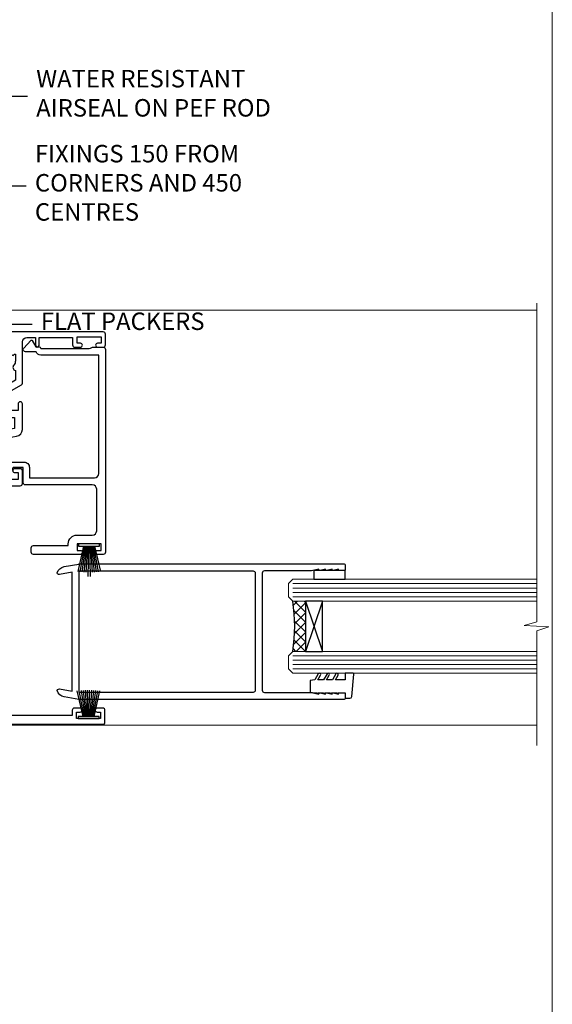
# Model space of a CAD drawing. Units: millimetres. Extents: x -33 to 8353, y -825 to 1143.
# Drawn here: x 7631 to 7753, y 280 to 505 of the extents above; entities that cross this region are included whole.
import ezdxf
from ezdxf import colors
from ezdxf.entities.mleader import LeaderData, LeaderLine
from ezdxf.math import Vec2, Vec3

# ---------------------------------------------------------------- set-up
doc = ezdxf.new("R2010")
doc.units = ezdxf.units.MM
doc.linetypes.add('Dashed', pattern=[564.4444465637206, 282.2222232818604, -282.2222232818602])
doc.layers.add('Aluminium Systems Ltd Joinery Detail', color=7, linetype='Continuous')
doc.layers.add('Aluminium Systems Ltd Notes', color=7, linetype='Continuous')
doc.layers.add('Viewport', color=7, linetype='Continuous', plot=False)
doc.styles.get("Standard").update_dxf_attribs({"font": 'arial.ttf'})

# ---------------------------------------------------------------- blocks, each defined once
blk = doc.blocks.new('_Open90')
at = {"color": 0, "linetype": 'ByBlock', "lineweight": -2}
for p, q in [((0, 0), (-2.439666651745029, 0)), ((-0.5, 0.5), (0, 0)), ((0, 0), (-0.5, -0.5))]:
    blk.add_line(p, q, dxfattribs=at)
blk = doc.blocks.new('F843-22209')
at = {"flags": 128}
blk.add_lwpolyline([(83.39998926540864, 40.34998930605556), (84.92498926541737, 40.34998930610104), (84.92498926541737, 40.59536236851213), (84.56820704117035, 40.8947382012819, 0.3639702342637711), (84.56820704116979, 42.85524041081712), (84.92498926541737, 43.15461624360191), (84.92498926541737, 43.39998930607121), (83.39998926540864, 43.39998930605737, 0.1837465194457679), (82.38656585713656, 43.01454974563314, -0.5666580929739928), (81.15886329493367, 43.39998930606757), (78.92388068655998, 43.39998930607848), (77.94273083341979, 41.70014548565123, -0.2679793930055985), (76.55700002878291, 40.89998930608212), (72.00000002878221, 40.89998930608394, -0.414213562373095), (70.40000002878367, 42.4999893060843), (70.40000002878367, 43.19998930608321), (67.86180442984767, 43.19998930608139), (65.65550521100545, 30.68744465757755, -0.363970234266223), (63.8828512555832, 29.20001137737685), (55.99999861778485, 29.20001137737685), (55.99999861777758, 21.5895733198025), (56.8999986177788, 21.06995807752801, -0.4142135623767339), (56.97320369853549, 20.79675299677123), (56.10905290662091, 19.29999991975468, -0.2679492219893934), (55.93584780380331, 19.19999991975359), (55.29999856263601, 19.19999998989019, -0.4142135300712708), (54.79999861778776, 19.69999998988655), (54.79999861776594, 29.20001137737685), (48.02499861839021, 29.20001137737503), (48.02499861839021, 24.3500113773292, -0.414213562373095), (47.82499861839312, 24.15001137733211), (42.17499861826798, 24.15001137732665, -0.4142135623944058), (41.97499861824906, 24.3500113773292), (41.97499861826907, 25.95001137736412, -0.414213562373095), (42.17499861826798, 26.15001137736303), (42.75887264783044, 26.15001137735473, -0.5666580929912389), (43.98657521007291, 26.53545093780824, 0.1837465194621813), (44.99999861843969, 26.15001137735212), (46.52499861843387, 26.15001137740123), (46.52499861843387, 26.39538443980868), (46.16821639418894, 26.69476027257306, 0.3639702342697389), (46.16821639419356, 28.65526248213368), (46.52499861843387, 28.9546383149021), (46.52499861843387, 29.20001137736776), (44.99999861843969, 29.20001137735425, 0.1837465194493564), (43.98657521015268, 28.81457181692284, -0.5666580929661647), (42.75887264795017, 29.20001137734775), (26.40000003390594, 29.2000113773714), (26.40000005233647, 24.64165214290914, -0.2134217652812495), (27.0000000288768, 23.30001137739541), (27.00000002887825, 20.79999993255055, -0.4142135623740942), (25.40000002887825, 19.19999993254473), (17.40000002887825, 19.19999993254509, -0.414213562373761), (15.80000002887971, 20.79999993254873), (15.80000002888517, 23.30001137739541, -0.2134217652807944), (16.40000002887098, 24.6416521638815), (16.40000002887098, 29.20001137735321), (4.239187001809455, 29.20001137737867), (4.093163495236304, 28.37187091935899, -1.00000000000199), (3.206833605049155, 28.52815479280738), (3.325300048074837, 29.20001137737503), (1.600000028846239, 29.20001137737867), (1.600000030119752, 23.10001673342018, -0.5000000009079032), (1.600000028846239, 22.30001673255296), (1.600000028853515, 16.20002208954915), (3.325300331618905, 16.20002208954915), (3.206833582577332, 16.87188040959886, -0.9999999999985961), (4.093160560287629, 17.02816376950008), (4.229260007401841, 16.25630544945311, -0.4663076581564018), (3.342933029691608, 15.20002208954915), (1.600000028846239, 15.20002208955097), (1.600000028846509, 5.734592582654017, -0.5213262336453357), (1.885439589281432, 4.538423340890702, 0.1837465194541172), (1.50000002885497, 3.524999932556369), (1.500000028862246, 1.999999932547638), (1.745373091331544, 1.999999932547638), (2.04474892408777, 2.356782156797333, 0.3639702342644225), (4.005251133623801, 2.356782156797038), (4.30462696641041, 1.999999932547638), (4.550000028850604, 1.999999932547638), (4.550000028872432, 3.524999932556369, 0.1837465194568471), (4.164560468422451, 4.538423340909208, -0.9999999999776431), (5.285439589291521, 5.535233250777928, -0.1837465194582412), (6.050000028872432, 3.524999932567283), (6.050000028879708, 0.4999999325494571, -0.4142135623741608), (5.550000028879708, -6.745236191818549e-08), (0.5000000288622459, -6.745236191818549e-08, -0.414213562373095), (2.886224592657527e-08, 0.4999999325476381), (2.886224592657527e-08, 30.50001137737249, -0.414213562373095), (0.5000000288622459, 31.00001137737249), (17.70000002888116, 31.00001137737249, -0.414213562373095), (18.20000002888116, 30.50001137737249), (18.20000002888116, 24.58246690943028, -0.8898538305116812), (18.05000002887971, 23.30001137739683), (17.60000002887534, 23.30001137739541), (17.60000002887534, 21.00001073033249), (25.20000002888116, 21.00001073041435), (25.20000002888116, 23.30001137739359), (24.75000002886952, 23.30001137739723, -0.8898538472863756), (24.6000000525659, 24.58246691504899), (24.60000002887534, 30.50001137737249, -0.414213562373095), (25.10000002887534, 31.00001137737249), (54.80000002877057, 31.00001137737794), (54.80000002878512, 44.49998930608612, -0.414213562373095), (55.30000002878512, 44.99998930608612), (58.20000002878658, 44.99998930608612, -0.4142135623762916), (58.70000002878658, 44.49998930608066), (58.70000002877202, 43.2499907847899, -0.9999999999999999), (57.79999707136301, 43.2499907847899), (57.79999707136301, 43.99998930608612), (56.2000000287793, 43.99998930608612), (56.2000000287793, 37.9000003416871, -0.4999999999499778), (56.20000002872114, 37.10000034173506), (56.2000000287793, 31.00001137737794), (57.92529832862635, 31.00001137737976), (57.80683358250678, 31.67185833830567, -0.9999999999999999), (58.69316056021346, 31.82814169820754), (58.83918227932588, 31.00001137737794), (63.8828512555832, 31.00001137737794), (66.11829209879795, 43.67782639035008, -0.3639702342663286), (67.6939845036162, 44.99998930608297), (73.50000002878221, 44.9999893060843, -0.9999999999999999), (73.50000002878221, 43.9999893060843), (72.00000002878221, 43.9999893060843), (72.00000002878221, 42.4999893060843), (76.55700002878291, 42.4999893060843), (77.85567185788966, 44.74994049997017, -0.2679793930041498), (78.28871273434049, 44.99998930608497), (87.70000002870654, 44.99998930604428, 0.4142135623640379), (88.70000002870836, 45.99998930601518), (88.70000002877202, 47.9999893060843), (86.90000002877639, 47.99998930608612, -0.9999999999999999), (86.90000002877639, 48.79998930608539), (88.70000002877202, 48.79998930608357), (88.70000002878658, 56.4999893060843), (87.00000002878221, 56.4999893060843, -0.414213562373095), (86.50000002878221, 56.9999893060843), (86.50000002878221, 58.29998930608721, -0.9999999999999999), (87.40000002877639, 58.29998930608721), (87.40000002877639, 57.4999893060843), (88.90000002877639, 57.4999893060843), (88.90000002877639, 62.9999893060843), (87.40000002877639, 62.9999893060843), (87.40000002877639, 62.19998930608503, -0.9999999999999999), (86.50000002878221, 62.19998930608503), (86.50000002878221, 63.4999893060843, -0.414213562373095), (87.00000002878221, 63.9999893060843), (89.50000002878221, 63.9999893060843, -0.414213562373095), (90.00000002878221, 63.4999893060843), (90.00000002889863, 40.60000392952074), (94.49999298610635, 40.60000392952256, -0.9999999999999999), (94.49999298610635, 39.60000184392388), (90.00000002889863, 39.60000184392206), (90.00000002889863, 20.20000184389514), (99.89997802889991, 20.20000184392242, -0.9999999999999999), (99.89997802889991, 19.00000384392237), (98.49998302890015, 19.00000384389872), (98.09998302889142, 19.4000028438962), (91.89999602889145, 19.4000028438962), (91.49999702889033, 19.00000384389872), (88.9796194782524, 18.99999993249125, -0.267949221984368), (88.80641437542951, 19.09999993248439), (87.82679353703713, 20.79675299677123, -0.414213562361203), (87.89999861779381, 21.06995807752803), (88.6000000289772, 21.47410408070331), (88.60000002896265, 24.34741416941083), (88.45857867271695, 24.48883552565835, -0.1989123673756227), (88.40000002895457, 24.63025688189313), (88.40000002887825, 41.01248392430838, 0.999999999998158), (86.42498926535916, 41.01248392430111), (86.42498926535916, 38.54998930603264, -0.414213562373095), (86.22498926536207, 38.34998930603555), (80.57498926523692, 38.34998930603192, -0.4142135623757589), (80.37498926523801, 38.54998930603264), (80.37498926522528, 40.14998930606757, -0.4142135623784227), (80.57498926523692, 40.34998930606739), (81.15886329480998, 40.34998930605738, -0.5666580929867544), (82.38656585704122, 40.73542886650916, 0.1837465194613618)], format="xyb", close=True, dxfattribs=at)
blk = doc.blocks.new('DY340')
at = {"color": 0}
blk.add_lwpolyline([(1.30949901763961, -2.91038304567337e-11), (-1.30949901763961, 2.91038304567337e-11), (-1.500000000021828, 1.080384758097352), (-1.50000000001819, 1.476393202439795, -0.4472135957523461), (-1.50000000001819, 1.923606798108267), (-1.50000000001819, 2.976393202439795, -0.4472135957523461), (-1.50000000001819, 3.423606798108267), (-1.50000000001819, 4.476393202439795, -0.4472135957523461), (-1.50000000001819, 4.923606798108267), (-1.50000000001819, 5.976393202439795, -0.4472135957523461), (-1.50000000001819, 6.423606798108267), (-1.500000000021828, 7.999999999883585), (-2.700000003831519, 7.999999999883585), (-2.700000003836976, 9.099999999860302, -0.385921332845204), (-2.338959087071999, 9.49809821616509), (2.779941050081106, 9.9990491081262, -0.4430833501620097), (2.999420591682792, 9.799999999959255), (2.999420591680973, 7.999999999941792), (1.500000000021828, 7.999999999941792), (1.499999999949068, 5.753924360091332), (2.549420591683884, 6.359807621047366, -1.000000000042852), (2.84942059171226, 5.840192378827396), (1.499999999934516, 5.061104036401957), (1.499999999876309, 3.753924359072698), (2.549420591771195, 4.35980762107647, -1.000000000042544), (2.849420591734088, 3.84019237881239), (1.499999999861757, 3.061104036489269), (1.499999999847205, 1.753924360586097), (2.549420591771195, 2.35980762107647, -1.000000000042544), (2.849420591734088, 1.84019237881239), (1.496214962600789, 1.058918744354742)], format="xyb", close=True, dxfattribs=at)
blk = doc.blocks.new('F836-22190')
at = {"flags": 128}
blk.add_lwpolyline([(2.799999999973807, 1.799999999988358), (2.799999999959255, 1), (1.299999999959255, 1), (1.299999999959255, 6.5), (2.799999999959255, 6.5), (2.799999999944703, 5.699999999982538, 0.9999999999999999), (3.699999999967986, 5.699999999982538), (3.699999999953434, 7, 0.414213562373095), (3.199999999953434, 7.5), (1.999999999985448, 7.499999999970896), (2, 29.899977928726, -0.414213562373095), (3, 30.899977928726), (20.7999999999447, 30.899977928726), (21.19999999990978, 31.29997792872018), (21.59999999988941, 30.899977928726), (30.37115106452256, 30.899977928726, 0.4142135623517842), (30.57115106451965, 31.09997792873764), (30.57115106454876, 32.69997792874346, 0.4142135623517842), (30.37115106455167, 32.89997792875511), (29.27115106454585, 32.899977928726, 0.4142135622665411), (29.07115106451965, 32.69997792874346), (29.07115106454876, 32.49997792873182), (24.19999999992433, 32.49997792873182), (24.19999999996799, 33.99767437225091, 0.4142162136694628), (23.99999885557372, 34.19767963230333, -0.4142118864340418), (23.79999999997381, 34.39767963229951), (23.79999999995925, 40.42294249587576, -0.2679491924563992), (23.89999999997963, 40.59614757660893), (24.29885408635892, 40.82642609073082, 0.4142135623767864), (24.37205916714447, 41.09963117146981), (23.49998697017145, 42.61010452447135, 0.7673269879656264), (22.79999999997381, 42.42254358108039), (22.79999999993015, 32.899977928726), (19.59999999990396, 32.89997792875511), (19.5999999998603, 42.42254358108039, 0.7673269879943188), (18.90001302964811, 42.61010452444316), (18.02794083267509, 41.099631171498, 0.4142135624085229), (18.10114591346064, 40.82642609073082), (18.49999999986903, 40.59614757663803, -0.2679491924249633), (18.59999999990396, 40.42294249587576), (18.59999999985848, 34.39767436777583, -0.4142135624037292), (18.39999999983593, 34.19767437224073, 0.4142135623970696), (18.19999999982247, 33.99767437225091), (18.19999999979336, 32.49997792870272), (1.5, 32.49997792873182), (1.499999999985448, 32.69997792874346, 0.4142135622452303), (1.299999999988358, 32.899977928726), (0.1999999999825377, 32.89997792875511, 0.4142135623517842), (0, 32.69997792874346), (0, 0.5, 0.414213562373095), (0.5, 0), (3.199999999982538, 0, 0.4142135623560464), (3.699999999953434, 0.5), (3.699999999938882, 1.799999999988358, 0.9999999999999999)], format="xyb", close=True, dxfattribs=at)
blk = doc.blocks.new('PB48650-3B')
for p, q in [((-1.250000000000028, 0.5000000000001634), (-2.597665527984262, 6.346691168916394)), ((-1.022727272727309, 0.5000000000001634), (-2.12849396410131, 6.397226468794443)), ((-0.7954545454545752, 0.5000000000001634), (-1.657446624792101, 6.437757965357065)), ((-0.5681818181818699, 0.5000000000001634), (-1.184937038905346, 6.468216902703205)), ((-0.3409090909091645, 0.5000000000004192), (-0.71138121578241, 6.488551611591646)), ((-0.1136363636363598, 0.5), (-0.2371969395567817, 6.498727597089086)), ((0.1136363636363598, 0.5), (0.2371969395567817, 6.498727597089086)), ((0.3409090909091645, 0.5000000000004192), (0.71138121578241, 6.488551611591646)), ((0.5681818181818699, 0.5000000000001634), (1.184937038905346, 6.468216902703205)), ((0.7954545454545752, 0.5000000000001634), (1.657446624792101, 6.437757965357065)), ((1.022727272727309, 0.5000000000001634), (2.12849396410131, 6.397226468794443)), ((1.250000000000028, 0.5000000000001634), (2.597665527984262, 6.346691168916394))]:
    blk.add_line(p, q)
blk.add_lwpolyline([(-2.400000000000006, 0), (2.400000000000006, 0), (2.400000000000006, 0.5), (-2.400000000000006, 0.5)], close=True)
blk = doc.blocks.new('SH274B')
blk.add_blockref('PB48650-3B', (0, 0))
blk = doc.blocks.new('PBF48650-2B')
for p, q in [((-0.113636363636374, 0.5), (-0.2577903688768401, 7.498515529937265)), ((0.113636363636374, 0.5), (0.2577903688768401, 7.498515529937265)), ((-1.250000000000028, 0.5000000000001634), (-2.597665527984248, 6.346691168916394)), ((-1.022727272727309, 0.5000000000001634), (-2.128493964101324, 6.397226468794443)), ((-0.795454545454561, 0.5000000000001634), (-1.657446624792101, 6.437757965357065)), ((-0.5681818181818699, 0.5000000000001634), (-1.184937038905332, 6.468216902703205)), ((-0.3409090909091788, 0.5000000000004192), (-0.71138121578241, 6.488551611591646)), ((0.3409090909091788, 0.5000000000004192), (0.71138121578241, 6.488551611591646)), ((0.5681818181818699, 0.5000000000001634), (1.184937038905332, 6.468216902703205)), ((0.795454545454561, 0.5000000000001634), (1.657446624792101, 6.437757965357065)), ((1.022727272727309, 0.5000000000001634), (2.128493964101324, 6.397226468794443)), ((1.250000000000028, 0.5000000000001634), (2.597665527984248, 6.346691168916394))]:
    blk.add_line(p, q)
blk.add_lwpolyline([(-2.400000000000006, 0), (2.400000000000006, 0), (2.400000000000006, 0.5), (-2.400000000000006, 0.5)], close=True)
blk = doc.blocks.new('SH276B')
blk.add_blockref('PBF48650-2B', (0, 0))
blk = doc.blocks.new('F833-22187')
at = {"flags": 128}
blk.add_lwpolyline([(47.4000002587112, 21.19999628941939), (47.4000002587112, 23.50000000748531, 0.414213562373095), (46.90000025871143, 24.00000000748526), (0.500000258775458, 24.00000000748526, 0.414213562373095), (2.587752305771573e-07, 23.50000000748531), (2.587752305771573e-07, 22.2000000074824, 0.9999999999999999), (0.9000002587839617, 22.2000000074824), (0.9000002587694098, 23.00000000748531), (2.40000025876941, 23.00000000748531), (2.40000025876941, 17.50000000748531), (0.9000002587694098, 17.50000000748531), (0.9000002587694098, 18.30000000748822, 0.9999999999999999), (2.587861445135786e-07, 18.30000000748822), (2.588043344076141e-07, 7.500000007485312, 0.414213562373095), (0.5000002588043344, 7.000000007485312), (1.500000258804334, 7.000000007485312, 0.414213562373095), (2.000000258804334, 7.500000007485312), (2.000000258804334, 15.50000000748531), (2.40000025876941, 15.50000000748531, 0.414213562373095), (4.40000025876941, 17.50000000748531), (4.40000025876941, 21.00000000748531, -0.414213562373095), (5.40000025876941, 22.00000000748531), (14.9000002586821, 22.00000000748531, -0.414213562373095), (15.9000002586821, 21.00000000748531), (15.9000002587112, 5.700000007482402, 0.414213562373095), (16.4000002587112, 5.200000007482402), (19.90000025876941, 5.200000007482402), (19.90000025876941, 2.874722957514848), (19.20000025881598, 2.4705777691035, 0.4142135622298561), (19.12679517810318, 2.197372688389066), (19.90000025876941, 0.8581422037443076), (19.90000025876941, 0.6000000074911327, 1.000000000015158), (21.10000025877741, 0.6000000074765808), (21.10000025883926, 5.400000007450387, 0.4142135623775346), (19.90000025882762, 6.600000007479309), (17.50000025871702, 6.600000007476581), (17.50000025871702, 21.50000000748531, -0.414213562373095), (18.50000025871702, 22.50000000748531), (45.60000025868464, 22.50000000750077), (45.60000025891581, 9.200021490403806, 0.2932575716655113), (46.3000000972919, 8.10912888396798), (46.30000025879087, 5.73893286322636, 0.6520528065513219), (47.20251671226939, 5.341119336099773), (48.93492747858856, 6.924464291991459, 0.5071868800225067), (48.90000025873235, 7.245299469071572), (47.50000025866427, 8.053589846012244), (47.50000025866427, 8.800000021428957, 0.414213562373095), (47.10000025872284, 9.200000021428593), (47.10000025870452, 20.31682014916142, -0.1652060527597531), (47.29655199410757, 20.89545282592994, 0.1652060527593356)], format="xyb", close=True, dxfattribs=at)
blk = doc.blocks.new('F256-22076')
at = {"flags": 128}
for points in [[(1.200000004093392, 62.9353614727453), (1.494697984607771, 61.68110747126187, -0.4835390027108313), (1.300000004070109, 61.4353614727453), (1.200000004093392, 61.4353614727453), (1.494697984592843, 60.18110747126178, -0.483539002715967), (1.300000004070109, 59.9353614727744), (1.200000004035184, 59.9353614727453), (1.59469798074524, 58.25550090571247, -0.05775731865777846), (1.600000000216761, 58.20975490720697), (1.600000000216761, 47.43536147291992, 0.414213562373095), (2.100000000216761, 46.93536147291992), (28.90000000032153, 46.93536147291992, 0.414213562373095), (29.40000000032153, 47.43536147291992), (29.39999999647983, 58.20975489085062, -0.05775731865360458), (29.40530201595381, 58.25550088935555), (29.79999999650311, 59.9353614727453), (29.69999999646819, 59.9353614727453, -0.4835390027159666), (29.50530201594545, 60.18110747126178), (29.7999999964449, 61.4353614727453), (29.69999999646819, 61.4353614727453, -0.4835390027108312), (29.50530201593052, 61.68110747126187), (29.7999999964449, 62.9353614727453), (29.69999999646819, 62.9353614727453, -0.4835390027108312), (29.50530201593052, 63.18110747126187), (29.7999999964449, 64.4353614727453), (29.69999999646819, 64.4353614727453, -0.414213562373095), (29.49999999645654, 64.63536147275694), (29.4999999964711, 65.73536147299559, -0.4142135623730951), (29.69999999646819, 65.9353614729956), (30.7999999963867, 65.93536147297813, -0.414213562373095), (30.9999999963867, 65.73536147296649), (31.00000000022549, 4.952859205544099, -0.04366094296297749), (30.99696155082835, 4.918129569967443), (30.40978134037135, 1.588065117569512, -0.2895749609539722), (28.97131943306237, 0.007182058442067429, -0.2698264613141625), (28.77678271695315, 0.05857864365647636), (28.73863620594329, 0.09672515467191722, -0.2446984433766526), (28.59978571983077, 0.5371026342919674), (29.11082695017824, 3.43536147291992), (1.889173050360052, 3.43536147291992), (2.400214280708244, 0.5371026343211991, -0.2446984432391596), (2.26136379480152, 0.09672515487285516), (2.223217283476828, 0.0585786435772615, -0.2698264612133052), (2.028680567420512, 0.007182058417091852, -0.2895749609602228), (0.590218660137845, 1.588065117569512), (0.00303844970994982, 4.918129569967443, -0.04366094292652813), (3.128040049205083e-10, 4.952859205514995), (4.151599064528e-09, 65.73536147296649, -0.4142135623730931), (0.2000000041515992, 65.93536147294903), (1.300000004070109, 65.9353614729956, -0.4142135623730951), (1.50000000408175, 65.73536147299559), (1.50000000408175, 64.63536147275694, -0.414213562373095), (1.300000004070109, 64.4353614727453), (1.200000004093392, 64.4353614727453), (1.494697984607771, 63.18110747126187, -0.4835390027108313), (1.300000004070109, 62.9353614727453)], [(1.600000000274969, 5.035361472954845), (1.600000000274969, 44.83536147294321, -0.414213562373095), (2.100000000274969, 45.33536147294321), (28.90000000026333, 45.33536147294321, -0.414213562373095), (29.40000000026333, 44.83536147294321), (29.40000000026333, 5.035361472954845)]]:
    blk.add_lwpolyline(points, format="xyb", close=True, dxfattribs=at)
blk = doc.blocks.new('AL35 External Sliding Door Jamb')
at = {"layer": 'Aluminium Systems Ltd Joinery Detail'}
h = blk.add_hatch(dxfattribs=at)
h.set_pattern_fill('NET', color=256, scale=0.5, angle=44.99999999999999)
h.set_pattern_definition([(44.99999999999999, (414.75898616891, -1046.288073962627), (-1.122532015133644, 1.122532015133644), []), (135, (414.75898616891, -1046.288073962627), (-1.122532015133644, -1.122532015133644), [])])
edge = h.paths.add_edge_path()
edge.add_line((82.11616786747771, -140.0368115369014), (82.02458579781222, -140.0368115369032))
edge.add_arc((77.11616786748226, -129.4295529246714), 11.68787841507391, 294.8319352720711, 295.3276199959744)
edge.add_line((82.11616786747771, -139.9939507705307), (82.11616786747771, -140.0368115369014))
edge = h.paths.add_edge_path()
edge.add_arc((43.07292889788522, -145.867735651805), 37.07692929910387, -8.938088231742313, 8.906034368832422, ccw=False)
edge.add_line((79.6996256818963, -151.6282711254256), (82.61055737408941, -151.6282711254256))
edge.add_line((82.61055737408941, -151.6282711254256), (82.61055737408941, -140.1276917172867))
edge.add_line((82.61055737408941, -140.1276917172867), (79.70284265536719, -140.1276917172885))
at = {"layer": 'Aluminium Systems Ltd Joinery Detail', "linetype": 'Continuous', "lineweight": 5}
for p, q in [((13.4442111612554, -73.5226397523578), (135.550946830188, -73.5226397523578, 1.151119239582956)), ((79.70284265537401, -136.1276917172576), (135.550946830188, -136.1276917172576, 1.151119239582956)), ((79.70284265537401, -137.1276917172576), (135.550946830188, -137.1276917172576, 1.151119239582956)), ((79.70284265537401, -138.1276917172576), (135.550946830188, -138.1276917172576, 1.151119239582956)), ((79.70284265537401, -139.1276917172576), (135.550946830188, -139.1276917172576, 1.151119239582956)), ((79.69962568190448, -152.6282711253965), (135.550946830188, -152.6282711253965, 1.151119239582956)), ((79.69962568190448, -153.6282711253965), (135.550946830188, -153.6282711253965, 1.151119239582956)), ((79.69962568190448, -154.6282711253965), (135.550946830188, -154.6282711253965, 1.151119239582956)), ((79.69962568190448, -155.6282711253965), (135.550946830188, -155.6282711253965, 1.151119239582956)), ((135.550946830188, -168.5226337524012, 1.151119239582956), (3.748264341908168, -168.5226337524012))]:
    blk.add_line(p, q, dxfattribs=at)
at = {"layer": 'Aluminium Systems Ltd Joinery Detail'}
for p, q in [((86.48189834925296, -140.1276917172867), (82.61055737409123, -151.6282711254256)), ((82.61055737408941, -140.1276917172867), (86.48189834925478, -151.6282711254256))]:
    blk.add_line(p, q, dxfattribs=at)
at = {"layer": 'Aluminium Systems Ltd Joinery Detail', "linetype": 'Continuous', "lineweight": 5, "elevation": 1.151119239582956}
blk.add_lwpolyline([(135.550946830188, -71.93324998132573), (135.550946830188, -144.8681799524687), (132.6883522153021, -145.7316852830821), (138.3267816359294, -145.9816852830821), (135.550946830188, -146.8861833531349), (135.550946830188, -173.1935959971937)], dxfattribs=at)
at = {"layer": 'Aluminium Systems Ltd Joinery Detail', "linetype": 'Continuous', "lineweight": 5}
for points in [[(135.550946830188, -140.1276917172576), (79.70284265537401, -140.1276917172576), (78.70284265537401, -139.1276917172576), (78.70284265537401, -136.1277533693313), (79.70284265537401, -135.1276917172576), (135.550946830188, -135.1276917172576)], [(135.550946830188, -156.6282711253965), (79.69962568190448, -156.6282711253965), (78.69962568190448, -155.6282711253965), (78.69962568190448, -152.6283327774703), (79.69962568190448, -151.6282711253965), (135.550946830188, -151.6282711253965)]]:
    blk.add_lwpolyline(points, dxfattribs=at)
at = {"layer": 'Aluminium Systems Ltd Joinery Detail'}
for points in [[(84.54201543837343, -133.1276917172867), (84.54201543837343, -135.1276917172867), (91.70390961485617, -135.1276917172867), (91.70390961485617, -133.1276917172867)], [(82.61055737408941, -140.1276917172867), (82.61055737409123, -151.6282711254256), (86.48189834925478, -151.6282711254256), (86.48189834925296, -140.1276917172867)]]:
    blk.add_lwpolyline(points, close=True, dxfattribs=at)
blk.add_arc((42.45269249396432, -145.8675621575925), 37.68978375791805, 351.2081438665654, 8.759802270496944, dxfattribs=at)
at = {"layer": 'Aluminium Systems Ltd Joinery Detail', "extrusion": (0, 0, -1), "zscale": -1, "rotation": 90}
blk.add_blockref('F843-22209', (27.19716871651991, -168.5226337812632), dxfattribs=at)
at = {"layer": 'Aluminium Systems Ltd Joinery Detail', "xscale": -1, "rotation": 270}
for name, p in [('F833-22187', (12.80282058207894, -129.4226340111921)), ('DY340', (83.70284265528124, -159.6276917171066))]:
    blk.add_blockref(name, p, dxfattribs=at)
at = {"layer": 'Aluminium Systems Ltd Joinery Detail'}
for name, p, rotation in [('SH276B', (33.05282058955771, -127.0226337524522), 180), ('F256-22076', (25.76748118221502, -131.6276917130739), 270), ('F836-22190', (36.70282058960828, -168.3085212561704), 90)]:
    blk.add_blockref(name, p, dxfattribs=dict(at, rotation=rotation))
blk.add_blockref('SH274B', (32.95282058960191, -167.0085212562402), dxfattribs=at)
blk = doc.blocks.new('Page Layout')
at = {"layer": 'Aluminium Systems Ltd Joinery Detail', "color": 8, "lineweight": 5}
blk.add_lwpolyline([(0, 730.131892914731), (0, 0), (553.0825377109722, 0), (553.0825377109722, 730.131892914731)], close=True, dxfattribs=at)
blk = doc.blocks.new('Liner Jamb Text AL35')
at = {"layer": 'Aluminium Systems Ltd Notes', "color": 3, "lineweight": 5, "ltscale": 0.12}
ml = blk.add_multileader_mtext('Standard', dxfattribs=at)
ml.set_content('WATER RESISTANT\\PAIRSEAL ON PEF ROD', color=3)
ml.set_leader_properties(color=8)
ml.set_arrow_properties(name='OPEN90')
ml.build(insert=Vec2(0, 0))
ml.multileader.update_dxf_attribs({"text_left_attachment_type": 2, "text_right_attachment_type": 2})
ctx = ml.context
ctx.base_point, ctx.plane_origin = Vec3(22.99131406286176, 9.887980917650793, 1.5), Vec3(-136.1821133820108, -21.50388259892202, 1.5)
ctx.left_attachment, ctx.right_attachment = 2, 2
notes = []
notes.append((ctx, [(0, (1, 1, 0), (18.52647856065187, 9.887980917650793, 1.5), (1, 0), 4.464835502209894, [(0, [(-9.757974222262874, -18.82011349937011, 1.5)], 0, [])])]))
ctx.mtext.insert, ctx.mtext.width, ctx.mtext.line_spacing_style, ctx.mtext.flow_direction = Vec3(24.99131406286165, 15.88798091765079, 1.5), 79.86544210516695, 2, 5
ml = blk.add_multileader_mtext('Standard', dxfattribs=at)
ml.set_content('FIXINGS 150 FROM CORNERS AND 450 CENTRES', color=3)
ml.set_leader_properties(color=8)
ml.set_arrow_properties(name='OPEN90')
ml.build(insert=Vec2(0, 0))
ml.multileader.update_dxf_attribs({"text_left_attachment_type": 2, "text_right_attachment_type": 2})
ctx = ml.context
ctx.base_point, ctx.plane_origin = Vec3(22.69461560815614, -10.59426908764476, 1.5), Vec3(-136.4788118367164, -41.98613260421757, 1.5)
ctx.left_attachment, ctx.right_attachment = 2, 2
notes.append((ctx, [(0, (1, 1, 0), (18.22978010594625, -10.59426908764476, 1.5), (1, 0), 4.464835502209894, [(0, [(1.399759055987143, -43.98026026771587, 1.5)], 0, [])])]))
ctx.mtext.insert, ctx.mtext.width, ctx.mtext.line_spacing_style, ctx.mtext.flow_direction = Vec3(24.69461560815625, -1.260935754311276, 1.5), 55.16606061165112, 2, 5
ml = blk.add_multileader_mtext('Standard', dxfattribs=at)
ml.set_content('FLAT PACKERS', color=3)
ml.set_leader_properties(color=8)
ml.set_arrow_properties(name='OPEN90')
ml.build(insert=Vec2(0, 0))
ml.multileader.update_dxf_attribs({"text_left_attachment_type": 2, "text_right_attachment_type": 2})
ctx = ml.context
ctx.base_point, ctx.plane_origin = Vec3(24.03988997177845, -42.27287662482672, 1.5), Vec3(-123.4416184897423, 75.27279019353841, 1.5)
ctx.left_attachment, ctx.right_attachment = 2, 2
notes.append((ctx, [(0, (1, 1, 0), (18.91981195951894, -42.27287662482672, 1.5), (1, 0), 5.120078012259512, [(0, [(-8.938972370377087, -55.3987651068569, 1.5)], 0, [])])]))
ctx.mtext.insert, ctx.mtext.width, ctx.mtext.defined_height, ctx.mtext.line_spacing_style, ctx.mtext.flow_direction = Vec3(26.03988997177885, -39.60620995816021, 1.5), 101.6537517503709, 9.448686068864237, 2, 5
for ctx, leaders in notes:
    for number, flags, end, landing, length, lines in leaders:
        leader = LeaderData()
        leader.index, (leader.has_last_leader_line, leader.has_dogleg_vector, leader.attachment_direction) = number, flags
        leader.last_leader_point, leader.dogleg_vector, leader.dogleg_length = Vec3(end), Vec3(landing), length
        for number, points, colour, breaks in lines:
            line = LeaderLine()
            line.index, line.vertices, line.color, line.breaks = number, Vec3.list(points), colors.encode_raw_color(colour), breaks
            leader.lines.append(line)
        ctx.leaders.append(leader)

msp = doc.modelspace()

# ---------------------------------------------------------------- block references
at = {"layer": 'Aluminium Systems Ltd Joinery Detail', "linetype": 'Dashed'}
msp.add_blockref('Liner Jamb Text AL35', (7609.920275986562, 477.4729262413857, -0.1511192395829311), dxfattribs=at)
at = {"layer": 'Aluminium Systems Ltd Joinery Detail'}
msp.add_blockref('AL35 External Sliding Door Jamb', (7613.954056050403, 511.9572120742478, -0.1511192395823855), dxfattribs=at)
at = {"layer": 'Viewport'}
msp.add_blockref('Page Layout', (7200, 0), dxfattribs=at)

doc.saveas('drawing.dxf')
